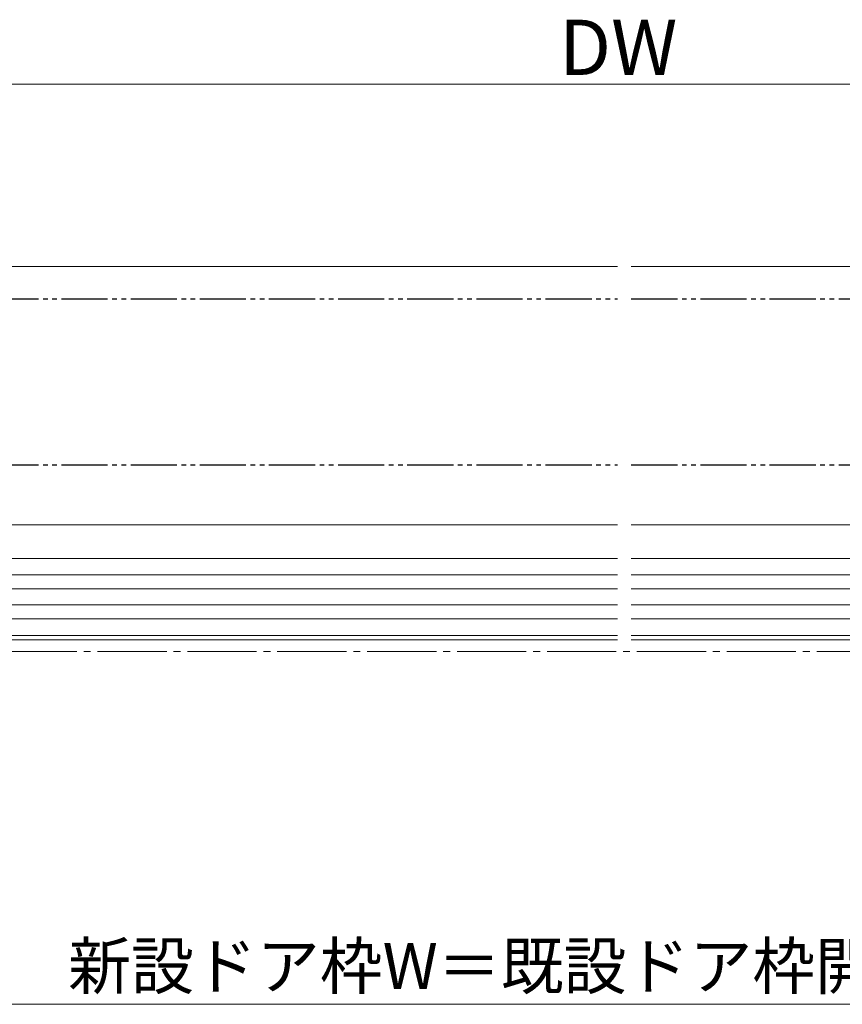
# Model space of a CAD drawing. Extents: x 105 to 1155, y 126 to 1689.
# Drawn here: x 524 to 702, y 1084 to 1297 of the extents above; entities that cross this region are included whole.
import ezdxf

# ---------------------------------------------------------------- set-up
doc = ezdxf.new("R2010")
doc.units = 0
doc.linetypes.add('YCENTER_1', pattern=[13, 10, -1, 1, -1])
doc.linetypes.add('YDIVIDE_1', pattern=[15, 10, -1, 1, -1, 1, -1])
for name, color, linetype, lineweight in [('YKK_12', 2, 'CONTINUOUS', 13), ('YKK_13', 4, 'CONTINUOUS', 30), ('YKK_D', 6, 'CONTINUOUS', 13)]:
    doc.layers.add(name, color=color, linetype=linetype, lineweight=lineweight)
doc.styles.add('text-b', font='txt')

msp = doc.modelspace()

# ---------------------------------------------------------------- linework, layer by layer
at = {"layer": 'YKK_12'}
for p, q in [((460.93, 1243.82), (653.43, 1243.82)), ((656.43, 1243.82), (839.93, 1243.82)), ((478.43, 1187.82), (653.43, 1187.82)), ((656.43, 1187.82), (822.43, 1187.82)), ((460.93, 1180.52), (653.43, 1180.52)), ((656.43, 1180.52), (839.93, 1180.52)), ((460.93, 1176.92), (653.43, 1176.92)), ((656.43, 1176.92), (839.93, 1176.92)), ((460.93, 1173.92), (653.43, 1173.92)), ((656.43, 1173.92), (839.93, 1173.92)), ((460.93, 1170.42), (653.43, 1170.42)), ((656.43, 1170.42), (839.93, 1170.42)), ((460.93, 1167.42), (653.43, 1167.42)), ((656.43, 1167.42), (839.93, 1167.42)), ((460.93, 1163.82), (653.43, 1163.82)), ((656.43, 1163.82), (839.93, 1163.82)), ((460.93, 1162.82), (653.43, 1162.82)), ((656.43, 1162.82), (839.93, 1162.82))]:
    msp.add_line(p, q, dxfattribs=at)
at = {"layer": 'YKK_12', "linetype": 'YCENTER_1', "ltscale": 1.5}
msp.add_line((1043.14, 1160.32, 0), (245.16, 1160.32, 0), dxfattribs=at)
at = {"layer": 'YKK_13', "linetype": 'YDIVIDE_1'}
for p, q in [((472.83, 1236.82), (653.43, 1236.82)), ((656.43, 1236.82), (833.33, 1236.82)), ((472.83, 1200.82), (653.43, 1200.82)), ((656.43, 1200.82), (828.03, 1200.82))]:
    msp.add_line(p, q, dxfattribs=at)
at = {"layer": 'YKK_D'}
for p, q in [((823.93, 1283.32), (482.93, 1283.32)), ((445.93, 1083.82, 0), (854.93, 1083.82, 0))]:
    msp.add_line(p, q, dxfattribs=at)

# ---------------------------------------------------------------- texts
at = {"layer": 'YKK_D', "style": 'text-b'}
for s, height, p in [('DW', 12, (640.78, 1285.32)), ('新設ドア枠W＝既設ドア枠開口幅－20', 10, (534.27, 1087.12, 0))]:
    msp.add_text(s, height=height, dxfattribs=at).set_placement(p)

doc.saveas('drawing.dxf')
